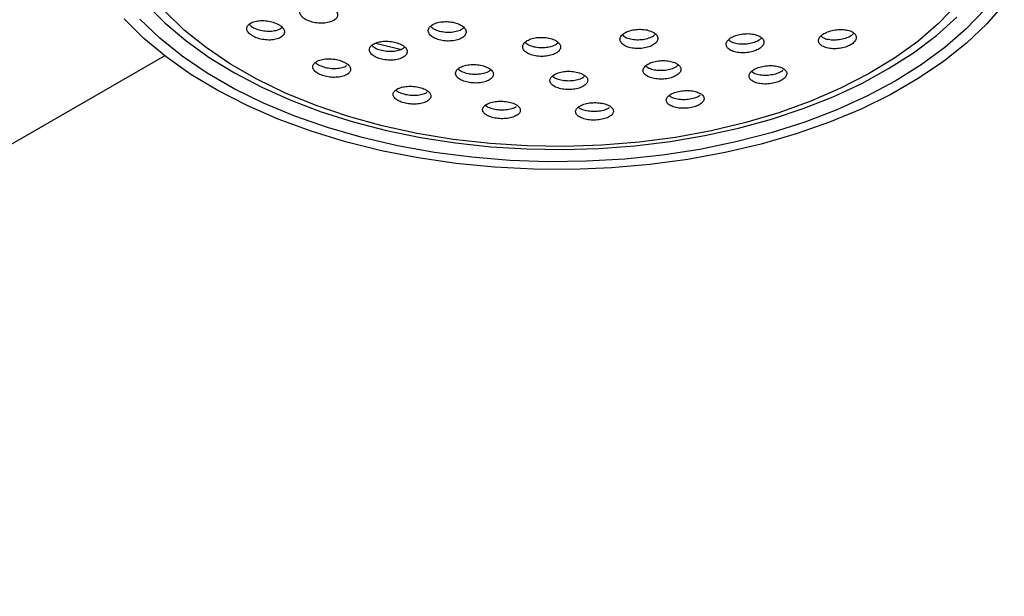
# Model space of a CAD drawing. Units: millimetres. Extents: x 5 to 795, y 5 to 795.
# Drawn here: x 168 to 241, y 94 to 137 of the extents above; entities that cross this region are included whole.
import ezdxf

# ---------------------------------------------------------------- set-up
doc = ezdxf.new("R2010")
doc.units = ezdxf.units.MM

msp = doc.modelspace()

# ---------------------------------------------------------------- linework, layer by layer
at = {"color": 7, "linetype": 'Continuous', "lineweight": 25}
for p, q in [((196.074, 134.577), (194.164, 135.041)), ((109.116, 94.074), (178.508, 134.133))]:
    msp.add_line(p, q, dxfattribs=at)
at = {"color": 7, "linetype": 'Continuous', "lineweight": 25, "flags": 128}
for points in [[(240.726, 137.977), (239.424, 136.488), (237.921, 135.063), (236.227, 133.711), (234.352, 132.441), (232.308, 131.261), (230.109, 130.179), (227.767, 129.201), (225.298, 128.333), (222.718, 127.582), (220.042, 126.951), (217.288, 126.445), (214.473, 126.066), (211.614, 125.818), (208.731, 125.702), (205.841, 125.719), (202.962, 125.868), (200.113, 126.149), (197.312, 126.559), (194.576, 127.097), (191.922, 127.758), (189.368, 128.539), (186.929, 129.435), (184.622, 130.44), (182.46, 131.547), (180.457, 132.75), (178.626, 134.041), (176.979, 135.412), (175.526, 136.855)], [(177.143, 137.955), (178.524, 136.568), (180.081, 135.251), (181.806, 134.012), (183.685, 132.859), (185.707, 131.799), (187.858, 130.839), (190.124, 129.983), (192.491, 129.235), (194.946, 128.598), (197.475, 128.076), (200.062, 127.672), (202.692, 127.387), (205.351, 127.222), (208.023, 127.178), (210.693, 127.256), (213.346, 127.455), (215.965, 127.774), (218.536, 128.211), (221.045, 128.765), (223.476, 129.433), (225.816, 130.212), (228.052, 131.098), (230.169, 132.087), (232.156, 133.176), (234.001, 134.359), (235.69, 135.631), (237.211, 136.984)], [(237.21, 137.919), (235.86, 136.521), (234.313, 135.194), (232.579, 133.945), (230.669, 132.785), (228.598, 131.721), (226.381, 130.761), (224.032, 129.911), (221.568, 129.178), (219.006, 128.566), (216.364, 128.081), (213.662, 127.724), (210.917, 127.499), (208.15, 127.408), (205.378, 127.451), (202.623, 127.627), (199.903, 127.936), (197.237, 128.376), (194.645, 128.942), (192.143, 129.632), (189.75, 130.44), (187.483, 131.361), (185.357, 132.388), (183.388, 133.514), (181.589, 134.732), (179.972, 136.032), (178.55, 137.405)], [(239.273, 137.56), (237.899, 136.12), (236.329, 134.749), (234.574, 133.455), (232.643, 132.247)], [(232.643, 132.247), (230.551, 131.133), (228.31, 130.12), (225.935, 129.213), (223.442, 128.421), (220.846, 127.746), (218.164, 127.194), (215.414, 126.769), (212.614, 126.473), (209.782, 126.308), (206.935, 126.274), (204.094, 126.374), (201.275, 126.605), (198.498, 126.966), (195.78, 127.455), (193.139, 128.068), (190.592, 128.803), (188.156, 129.653), (185.846, 130.613), (183.678, 131.678), (181.665, 132.84), (179.82, 134.092), (178.156, 135.425), (176.683, 136.832)]]:
    msp.add_lwpolyline(points, dxfattribs=at)
at = {"color": 7, "linetype": 'Continuous', "lineweight": 25}
for points, knots in [([(190.888, 137.737), (190.763, 137.796), (190.512, 137.914), (190.043, 138.005), (189.569, 138.019), (189.133, 137.948), (188.786, 137.8), (188.569, 137.593), (188.508, 137.349), (188.609, 137.098), (188.859, 136.867), (189.228, 136.683), (189.675, 136.566), (190.152, 136.527), (190.606, 136.572), (190.986, 136.697), (191.247, 136.888), (191.358, 137.123), (191.306, 137.375), (191.13, 137.587), (190.955, 137.695), (190.888, 137.737)], [0, 0, 0, 0, 0.0533506, 0.1066933, 0.1602447, 0.2141384, 0.2682872, 0.3224907, 0.3765213, 0.4302278, 0.483604, 0.5367895, 0.5900048, 0.6434556, 0.697246, 0.7513338, 0.8055455, 0.8596508, 0.9134655, 0.9669357, 1, 1, 1, 1]), ([(186.95, 136.451), (186.825, 136.51), (186.575, 136.629), (186.107, 136.727), (185.634, 136.749), (185.197, 136.688), (184.849, 136.551), (184.632, 136.352), (184.572, 136.115), (184.674, 135.868), (184.925, 135.639), (185.293, 135.453), (185.739, 135.331), (186.215, 135.284), (186.669, 135.319), (187.049, 135.434), (187.311, 135.616), (187.422, 135.844), (187.369, 136.091), (187.192, 136.3), (187.017, 136.409), (186.95, 136.451)], [0, 0, 0, 0, 0.053184, 0.106357, 0.159841, 0.213836, 0.268215, 0.322677, 0.376879, 0.430593, 0.483811, 0.536746, 0.589728, 0.643062, 0.696903, 0.751191, 0.805665, 0.859979, 0.913855, 0.967214, 1, 1, 1, 1]), ([(184.78, 136.457), (184.83, 136.405), (184.954, 136.277), (185.297, 136.114), (185.738, 135.991), (186.216, 135.944), (186.666, 135.98), (187.025, 136.079), (187.16, 136.189), (187.217, 136.235)], [0, 0, 0, 0, 0.104392, 0.258664, 0.413073, 0.568517, 0.725453, 0.883698, 1, 1, 1, 1]), ([(200.399, 136.437), (200.274, 136.491), (200.022, 136.597), (199.553, 136.668), (199.079, 136.661), (198.645, 136.573), (198.3, 136.415), (198.085, 136.202), (198.024, 135.959), (198.126, 135.715), (198.377, 135.496), (198.748, 135.329), (199.198, 135.23), (199.675, 135.212), (200.128, 135.275), (200.505, 135.413), (200.764, 135.611), (200.875, 135.848), (200.822, 136.094), (200.645, 136.297), (200.468, 136.399), (200.399, 136.437)], [0, 0, 0, 0, 0.053385, 0.10677, 0.160179, 0.213739, 0.267505, 0.321444, 0.375448, 0.429377, 0.483126, 0.536668, 0.590069, 0.643455, 0.696957, 0.750659, 0.804553, 0.858551, 0.912518, 0.96633, 1, 1, 1, 1]), ([(198.226, 136.31), (198.278, 136.259), (198.404, 136.133), (198.752, 135.986), (199.197, 135.886), (199.676, 135.868), (200.125, 135.932), (200.483, 136.055), (200.618, 136.174), (200.677, 136.226)], [0, 0, 0, 0, 0.108443, 0.2633058, 0.417756, 0.5721622, 0.7269098, 0.8822354, 1, 1, 1, 1]), ([(214.627, 135.915), (214.503, 135.962), (214.256, 136.056), (213.786, 136.104), (213.31, 136.075), (212.872, 135.967), (212.522, 135.793), (212.298, 135.573), (212.226, 135.33), (212.315, 135.093), (212.555, 134.887), (212.92, 134.737), (213.368, 134.66), (213.848, 134.664), (214.304, 134.749), (214.686, 134.904), (214.953, 135.112), (215.074, 135.351), (215.034, 135.592), (214.867, 135.786), (214.694, 135.879), (214.627, 135.915)], [0, 0, 0, 0, 0.053735, 0.107475, 0.161064, 0.214489, 0.267866, 0.321331, 0.374981, 0.428833, 0.482818, 0.536805, 0.590663, 0.644317, 0.697783, 0.751159, 0.804583, 0.858169, 0.911962, 0.965918, 1, 1, 1, 1]), ([(212.431, 135.676), (212.475, 135.633), (212.59, 135.52), (212.924, 135.394), (213.367, 135.316), (213.848, 135.32), (214.301, 135.406), (214.671, 135.548), (214.814, 135.677), (214.879, 135.734)], [0, 0, 0, 0, 0.095678, 0.252335, 0.408614, 0.564296, 0.719429, 0.8743, 1, 1, 1, 1]), ([(222.46, 135.636), (222.332, 135.676), (222.077, 135.756), (221.602, 135.78), (221.126, 135.726), (220.695, 135.596), (220.358, 135.407), (220.151, 135.179), (220.097, 134.937), (220.202, 134.709), (220.456, 134.519), (220.833, 134.389), (221.288, 134.336), (221.77, 134.366), (222.221, 134.473), (222.592, 134.646), (222.842, 134.865), (222.946, 135.105), (222.889, 135.339), (222.709, 135.521), (222.53, 135.604), (222.46, 135.636)], [0, 0, 0, 0, 0.05402, 0.108047, 0.161856, 0.215321, 0.268543, 0.321726, 0.37509, 0.428776, 0.482788, 0.536985, 0.591146, 0.64506, 0.698629, 0.751907, 0.805076, 0.858363, 0.911942, 0.965862, 1, 1, 1, 1]), ([(229.297, 135.967), (229.169, 136.003), (228.912, 136.076), (228.435, 136.085), (227.957, 136.016), (227.525, 135.872), (227.191, 135.672), (226.988, 135.439), (226.937, 135.198), (227.044, 134.975), (227.299, 134.794), (227.677, 134.676), (228.134, 134.638), (228.618, 134.682), (229.069, 134.805), (229.439, 134.989), (229.686, 135.214), (229.786, 135.456), (229.727, 135.687), (229.546, 135.862), (229.367, 135.938), (229.297, 135.967)], [0, 0, 0, 0, 0.054363, 0.108734, 0.162866, 0.216493, 0.269648, 0.322569, 0.37559, 0.428999, 0.482919, 0.537256, 0.591728, 0.645988, 0.699783, 0.753067, 0.806025, 0.858978, 0.912243, 0.966005, 1, 1, 1, 1]), ([(227.144, 135.588), (227.197, 135.544), (227.328, 135.437), (227.681, 135.337), (228.135, 135.297), (228.62, 135.343), (229.067, 135.466), (229.407, 135.626), (229.528, 135.751), (229.575, 135.799)], [0, 0, 0, 0, 0.110202, 0.269178, 0.42855, 0.587297, 0.744666, 0.900533, 1, 1, 1, 1]), ([(196.041, 134.969), (195.916, 135.024), (195.666, 135.132), (195.198, 135.211), (194.725, 135.215), (194.29, 135.14), (193.943, 134.993), (193.725, 134.79), (193.662, 134.554), (193.762, 134.314), (194.011, 134.096), (194.381, 133.925), (194.829, 133.82), (195.305, 133.792), (195.758, 133.843), (196.137, 133.969), (196.399, 134.157), (196.512, 134.385), (196.462, 134.626), (196.285, 134.828), (196.109, 134.93), (196.041, 134.969)], [0, 0, 0, 0, 0.053197, 0.106391, 0.159675, 0.213247, 0.267161, 0.321319, 0.375518, 0.429532, 0.483216, 0.536575, 0.589755, 0.642979, 0.696449, 0.750261, 0.804362, 0.858574, 0.912665, 0.966458, 1, 1, 1, 1]), ([(207.39, 135.307), (207.263, 135.355), (207.01, 135.451), (206.539, 135.506), (206.066, 135.485), (205.633, 135.384), (205.292, 135.217), (205.08, 135.002), (205.022, 134.762), (205.126, 134.524), (205.379, 134.317), (205.754, 134.163), (206.206, 134.081), (206.684, 134.078), (207.135, 134.155), (207.509, 134.302), (207.764, 134.505), (207.872, 134.74), (207.818, 134.981), (207.638, 135.176), (207.459, 135.27), (207.39, 135.307)], [0, 0, 0, 0, 0.053481, 0.106967, 0.160361, 0.213752, 0.26727, 0.32099, 0.374898, 0.428899, 0.482856, 0.53665, 0.590236, 0.643659, 0.697035, 0.750502, 0.804156, 0.858013, 0.911999, 0.965984, 1, 1, 1, 1]), ([(205.228, 135.122), (205.28, 135.073), (205.408, 134.954), (205.757, 134.82), (206.205, 134.737), (206.685, 134.734), (207.131, 134.812), (207.483, 134.941), (207.613, 135.06), (207.668, 135.109)], [0, 0, 0, 0, 0.108302, 0.265074, 0.421232, 0.576912, 0.732456, 0.888266, 1, 1, 1, 1]), ([(220.303, 135.316), (220.355, 135.271), (220.484, 135.159), (220.836, 135.048), (221.288, 134.994), (221.771, 135.024), (222.218, 135.132), (222.563, 135.284), (222.688, 135.407), (222.739, 135.457)], [0, 0, 0, 0, 0.109465, 0.26766, 0.425744, 0.583103, 0.739445, 0.894932, 1, 1, 1, 1]), ([(193.874, 134.899), (193.922, 134.852), (194.044, 134.731), (194.385, 134.584), (194.828, 134.478), (195.306, 134.449), (195.755, 134.502), (196.112, 134.612), (196.247, 134.724), (196.304, 134.771)], [0, 0, 0, 0, 0.10145, 0.257844, 0.413711, 0.569708, 0.726431, 0.884163, 1, 1, 1, 1]), ([(191.849, 133.648), (191.724, 133.703), (191.475, 133.813), (191.008, 133.899), (190.537, 133.913), (190.101, 133.849), (189.752, 133.713), (189.532, 133.52), (189.468, 133.291), (189.568, 133.055), (189.818, 132.838), (190.187, 132.665), (190.633, 132.554), (191.107, 132.517), (191.56, 132.557), (191.94, 132.672), (192.204, 132.849), (192.319, 133.07), (192.269, 133.306), (192.092, 133.506), (191.916, 133.609), (191.849, 133.648)], [0, 0, 0, 0, 0.052978, 0.105951, 0.159096, 0.212703, 0.26681, 0.32124, 0.375669, 0.429767, 0.483353, 0.536477, 0.589391, 0.642433, 0.695883, 0.749845, 0.804206, 0.858673, 0.912901, 0.966651, 1, 1, 1, 1]), ([(189.692, 133.631), (189.737, 133.588), (189.856, 133.472), (190.191, 133.326), (190.631, 133.214), (191.109, 133.176), (191.555, 133.219), (191.876, 133.302), (191.988, 133.385), (192.019, 133.408)], [0, 0, 0, 0, 0.100215, 0.266573, 0.432269, 0.598369, 0.765754, 0.93476, 1, 1, 1, 1]), ([(216.312, 133.62), (216.186, 133.662), (215.932, 133.747), (215.46, 133.783), (214.985, 133.744), (214.553, 133.63), (214.213, 133.456), (214.002, 133.241), (213.943, 133.007), (214.045, 132.781), (214.297, 132.588), (214.672, 132.452), (215.126, 132.388), (215.606, 132.404), (216.057, 132.495), (216.43, 132.652), (216.684, 132.857), (216.793, 133.088), (216.74, 133.319), (216.562, 133.502), (216.382, 133.587), (216.312, 133.62)], [0, 0, 0, 0, 0.053735, 0.107481, 0.160976, 0.214212, 0.267389, 0.320728, 0.374382, 0.428367, 0.482556, 0.536729, 0.590673, 0.644274, 0.697573, 0.750742, 0.804009, 0.857556, 0.911446, 0.965593, 1, 1, 1, 1]), ([(202.423, 133.27), (202.298, 133.32), (202.047, 133.419), (201.579, 133.484), (201.106, 133.475), (200.672, 133.39), (200.327, 133.239), (200.109, 133.036), (200.045, 132.806), (200.144, 132.573), (200.394, 132.366), (200.765, 132.209), (201.215, 132.117), (201.691, 132.102), (202.143, 132.164), (202.52, 132.296), (202.781, 132.485), (202.896, 132.71), (202.846, 132.944), (202.67, 133.137), (202.492, 133.233), (202.423, 133.27)], [0, 0, 0, 0, 0.053229, 0.106462, 0.159633, 0.212932, 0.266527, 0.320462, 0.374631, 0.428823, 0.482817, 0.536477, 0.589817, 0.642993, 0.696229, 0.74972, 0.803555, 0.85767, 0.911881, 0.965956, 1, 1, 1, 1]), ([(200.267, 133.154), (200.312, 133.112), (200.432, 133), (200.769, 132.868), (201.214, 132.775), (201.692, 132.76), (202.14, 132.823), (202.492, 132.937), (202.624, 133.047), (202.679, 133.092)], [0, 0, 0, 0, 0.096646, 0.2558708, 0.4141399, 0.5719167, 0.7298719, 0.888594, 1, 1, 1, 1]), ([(209.408, 132.805), (209.282, 132.85), (209.031, 132.941), (208.561, 132.992), (208.087, 132.969), (207.655, 132.87), (207.312, 132.709), (207.096, 132.503), (207.034, 132.272), (207.133, 132.045), (207.384, 131.847), (207.757, 131.701), (208.209, 131.624), (208.686, 131.624), (209.138, 131.699), (209.513, 131.842), (209.771, 132.037), (209.884, 132.263), (209.834, 132.493), (209.657, 132.68), (209.478, 132.77), (209.408, 132.805)], [0, 0, 0, 0, 0.053435, 0.106878, 0.16013, 0.213303, 0.26662, 0.320243, 0.374201, 0.42838, 0.482565, 0.536535, 0.590167, 0.643488, 0.69666, 0.749909, 0.803426, 0.857287, 0.911418, 0.965626, 1, 1, 1, 1]), ([(214.161, 133.374), (214.209, 133.333), (214.332, 133.226), (214.676, 133.111), (215.125, 133.046), (215.607, 133.062), (216.054, 133.154), (216.399, 133.29), (216.526, 133.406), (216.576, 133.452)], [0, 0, 0, 0, 0.101064, 0.26143, 0.42111, 0.579767, 0.737523, 0.894893, 1, 1, 1, 1]), ([(224.153, 133.279), (224.026, 133.317), (223.771, 133.392), (223.296, 133.411), (222.819, 133.355), (222.388, 133.227), (222.051, 133.043), (221.843, 132.824), (221.786, 132.592), (221.889, 132.374), (222.142, 132.193), (222.518, 132.071), (222.975, 132.024), (223.457, 132.056), (223.908, 132.163), (224.279, 132.332), (224.53, 132.543), (224.636, 132.773), (224.582, 132.997), (224.403, 133.171), (224.223, 133.249), (224.153, 133.279)], [0, 0, 0, 0, 0.054114, 0.108242, 0.162018, 0.21529, 0.268244, 0.321203, 0.374481, 0.428256, 0.482497, 0.536965, 0.591318, 0.645259, 0.698678, 0.751699, 0.804618, 0.857767, 0.911382, 0.965496, 1, 1, 1, 1]), ([(222.01, 132.971), (222.057, 132.933), (222.18, 132.833), (222.523, 132.732), (222.975, 132.684), (223.46, 132.717), (223.904, 132.826), (224.214, 132.952), (224.318, 133.047), (224.345, 133.071)], [0, 0, 0, 0, 0.103818, 0.273664, 0.443143, 0.611326, 0.777868, 0.943161, 1, 1, 1, 1]), ([(207.258, 132.629), (207.303, 132.589), (207.422, 132.482), (207.761, 132.36), (208.207, 132.282), (208.688, 132.281), (209.132, 132.359), (209.45, 132.466), (209.56, 132.557), (209.59, 132.582)], [0, 0, 0, 0, 0.101028, 0.269558, 0.437022, 0.603504, 0.76952, 0.93578, 1, 1, 1, 1]), ([(197.799, 131.647), (197.675, 131.698), (197.426, 131.799), (196.959, 131.872), (196.488, 131.875), (196.054, 131.803), (195.706, 131.664), (195.485, 131.473), (195.418, 131.251), (195.515, 131.023), (195.764, 130.817), (196.134, 130.656), (196.581, 130.559), (197.055, 130.533), (197.507, 130.582), (197.886, 130.701), (198.151, 130.877), (198.268, 131.093), (198.221, 131.321), (198.045, 131.513), (197.868, 131.61), (197.799, 131.647)], [0, 0, 0, 0, 0.052948, 0.105899, 0.158845, 0.212088, 0.265822, 0.320032, 0.374494, 0.428869, 0.48285, 0.536308, 0.589352, 0.642266, 0.695387, 0.74896, 0.803038, 0.857457, 0.911896, 0.966022, 1, 1, 1, 1]), ([(195.654, 131.592), (195.694, 131.555), (195.809, 131.449), (196.138, 131.318), (196.58, 131.219), (197.057, 131.193), (197.502, 131.244), (197.819, 131.33), (197.929, 131.41), (197.958, 131.431)], [0, 0, 0, 0, 0.09219, 0.262312, 0.431101, 0.599476, 0.768514, 0.939005, 1, 1, 1, 1]), ([(218.031, 131.416), (217.905, 131.456), (217.653, 131.535), (217.18, 131.566), (216.705, 131.526), (216.273, 131.414), (215.933, 131.245), (215.72, 131.037), (215.658, 130.813), (215.757, 130.596), (216.008, 130.413), (216.383, 130.284), (216.837, 130.226), (217.317, 130.244), (217.768, 130.335), (218.141, 130.488), (218.397, 130.685), (218.508, 130.907), (218.458, 131.128), (218.281, 131.303), (218.102, 131.385), (218.031, 131.416)], [0, 0, 0, 0, 0.0537652, 0.1075459, 0.160949, 0.2139637, 0.2668861, 0.3200475, 0.3736756, 0.4278009, 0.4822378, 0.5366582, 0.5907363, 0.6442998, 0.6974086, 0.7503209, 0.8033749, 0.8568445, 0.9108271, 0.9651992, 1, 1, 1, 1]), ([(204.427, 130.574), (204.302, 130.62), (204.053, 130.713), (203.585, 130.772), (203.114, 130.761), (202.68, 130.679), (202.334, 130.533), (202.114, 130.34), (202.046, 130.121), (202.142, 129.899), (202.391, 129.703), (202.762, 129.554), (203.211, 129.47), (203.687, 129.458), (204.138, 129.519), (204.516, 129.646), (204.779, 129.826), (204.896, 130.04), (204.85, 130.263), (204.675, 130.447), (204.496, 130.538), (204.427, 130.574)], [0, 0, 0, 0, 0.053102, 0.106212, 0.159142, 0.212136, 0.265493, 0.319359, 0.373661, 0.428135, 0.482433, 0.536283, 0.589617, 0.642596, 0.695532, 0.748751, 0.802456, 0.856645, 0.911102, 0.96549, 1, 1, 1, 1]), ([(211.315, 130.495), (211.19, 130.538), (210.939, 130.623), (210.47, 130.668), (209.997, 130.643), (209.564, 130.546), (209.221, 130.391), (209.003, 130.192), (208.938, 129.972), (209.034, 129.754), (209.283, 129.565), (209.656, 129.427), (210.108, 129.356), (210.586, 129.359), (211.036, 129.434), (211.412, 129.573), (211.672, 129.76), (211.787, 129.977), (211.74, 130.197), (211.565, 130.376), (211.385, 130.462), (211.315, 130.495)], [0, 0, 0, 0, 0.053398, 0.106811, 0.159908, 0.212821, 0.265887, 0.319373, 0.373371, 0.427751, 0.482211, 0.53641, 0.59012, 0.643335, 0.696269, 0.749251, 0.802587, 0.856431, 0.910719, 0.965193, 1, 1, 1, 1]), ([(215.894, 131.18), (215.936, 131.146), (216.053, 131.049), (216.388, 130.946), (216.837, 130.886), (217.32, 130.904), (217.763, 130.997), (218.073, 131.11), (218.177, 131.197), (218.203, 131.218)], [0, 0, 0, 0, 0.0943574, 0.2671532, 0.4388511, 0.6089011, 0.7774967, 0.945466, 1, 1, 1, 1]), ([(202.289, 130.467), (202.327, 130.434), (202.44, 130.335), (202.767, 130.216), (203.21, 130.13), (203.689, 130.118), (204.133, 130.181), (204.446, 130.272), (204.554, 130.353), (204.582, 130.373)], [0, 0, 0, 0, 0.087839, 0.260687, 0.431863, 0.601891, 0.771781, 0.942587, 1, 1, 1, 1]), ([(209.18, 130.327), (209.219, 130.295), (209.332, 130.199), (209.661, 130.089), (210.107, 130.017), (210.588, 130.019), (211.031, 130.097), (211.342, 130.198), (211.448, 130.28), (211.474, 130.3)], [0, 0, 0, 0, 0.088558, 0.262403, 0.434667, 0.605332, 0.775088, 0.945002, 1, 1, 1, 1])]:
    msp.add_open_spline(points, degree=3, knots=knots, dxfattribs=at)

doc.saveas('drawing.dxf')
